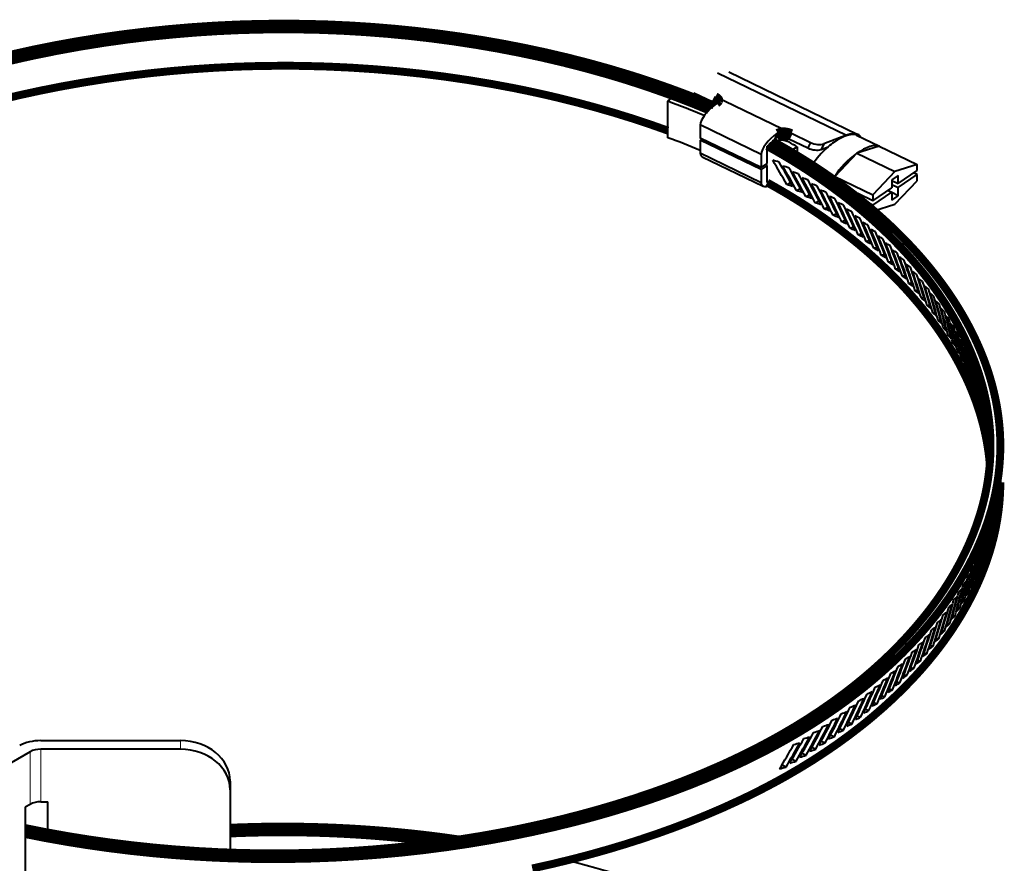
# Model space of a CAD drawing. Units: millimetres. Extents: x 0 to 420, y 0 to 297.
# Drawn here: x 312 to 361, y 191 to 233 of the extents above; entities that cross this region are included whole.
import ezdxf

# ---------------------------------------------------------------- set-up
doc = ezdxf.new("R2010")
doc.units = ezdxf.units.MM
doc.linetypes.add('K5LT_BASIC', pattern=[0])
doc.linetypes.add('K5LT_THIN', pattern=[0])

msp = doc.modelspace()

# ---------------------------------------------------------------- linework, layer by layer
at = {"color": 5, "linetype": 'K5LT_BASIC', "lineweight": 40, "true_color": 0x0000ff}
for p, q in [((347.0319, 230.568), (353.5432, 227.4135)), ((347.6034, 230.6148), (354.1147, 227.4604)), ((344.535, 229.1265), (344.7987, 229.3683)), ((345.8443, 229.5567), (346.8018, 229.0928)), ((346.8018, 229.0928), (346.9416, 229.3727)), ((346.9416, 229.3727), (350.7718, 227.5172)), ((344.535, 227.2894), (344.535, 229.1265)), ((347.006, 229.0183), (346.9753, 228.9976)), ((346.1718, 227.9344), (346.1718, 227.271)), ((349.236, 226.45), (346.1718, 227.9344)), ((350.0702, 227.5339), (349.9062, 227.2054)), ((350.0702, 227.5339), (350.0395, 227.5131)), ((350.7718, 227.5172), (350.6321, 227.2372)), ((350.7718, 227.5172), (351.7293, 227.0533)), ((353.5432, 227.4135), (352.4018, 226.9781)), ((354.0505, 227.4162), (355.1995, 226.8595)), ((349.236, 225.7866), (346.1718, 227.271)), ((346.2588, 227.2289), (346.1718, 227.169)), ((346.1718, 227.169), (346.1718, 226.5056)), ((349.236, 225.6845), (346.1718, 227.169)), ((349.6801, 226.9597), (349.5435, 226.8657)), ((349.5435, 225.9981), (349.5435, 226.8657)), ((350.6321, 227.2372), (351.5896, 226.7733)), ((351.7293, 227.0533), (351.5896, 226.7733)), ((352.4018, 226.9781), (352.2621, 226.6982)), ((355.1825, 226.8671), (354.0691, 226.5093)), ((355.1995, 226.8595), (355.1825, 226.8671)), ((355.1825, 226.8671), (357.0976, 225.9393)), ((349.236, 225.0211), (346.1718, 226.5056)), ((349.236, 226.45), (349.236, 225.7866)), ((350.7104, 226.6272), (351.0624, 226.8281)), ((350.7104, 226.6025), (350.7104, 226.6272)), ((351.0624, 226.8281), (351.0624, 226.3922)), ((352.2621, 226.6982), (352.6151, 226.8328)), ((354.0691, 226.5093), (352.9558, 225.335)), ((354.0691, 226.5093), (355.9843, 225.5815)), ((355.2163, 226.8507), (355.1995, 226.8595)), ((346.2688, 226.3292), (349.333, 224.8448)), ((349.236, 225.7866), (349.5435, 225.9981)), ((349.5435, 225.8961), (349.236, 225.6845)), ((349.5435, 225.8961), (349.4611, 225.9413)), ((349.5435, 225.0285), (349.5435, 225.8961)), ((357.0976, 225.9393), (355.9843, 225.5815)), ((357.0976, 225.6331), (357.0976, 225.9393)), ((349.236, 225.6845), (349.236, 225.0211)), ((355.9843, 225.5815), (354.8709, 224.4072)), ((356.145, 225.3859), (355.8236, 225.1648)), ((356.145, 224.9776), (357.0976, 225.6331)), ((356.145, 224.7735), (357.0976, 225.429)), ((356.145, 224.9776), (356.145, 225.3859)), ((357.0976, 225.429), (356.9235, 225.5133)), ((357.0976, 225.1228), (357.0976, 225.429)), ((350.532, 224.9261), (350.7254, 225.0378)), ((352.9558, 225.335), (352.9558, 225.147)), ((352.9558, 225.335), (354.8709, 224.4072)), ((355.8236, 225.1648), (355.8236, 224.7565)), ((355.8236, 225.1333), (356.145, 224.9776)), ((355.8236, 224.9292), (356.145, 224.7735)), ((355.9843, 223.9485), (357.0976, 225.1228)), ((351.0202, 224.6283), (351.2113, 224.7343)), ((351.4977, 224.3248), (351.6863, 224.4253)), ((354.8709, 224.101), (354.1049, 224.4722)), ((354.1049, 224.4722), (354.1049, 224.2827)), ((354.1147, 224.2748), (354.279, 224.3878)), ((354.8709, 224.101), (355.8236, 224.7565)), ((354.8709, 223.8969), (355.8236, 224.5524)), ((354.8709, 224.4072), (354.8709, 224.101)), ((355.6495, 224.6367), (355.8236, 224.5524)), ((355.8236, 224.5524), (355.8236, 224.1441)), ((356.145, 224.3653), (355.8236, 224.521)), ((356.145, 224.3653), (356.145, 224.7735)), ((351.9644, 224.0158), (352.1502, 224.111)), ((354.8709, 223.8969), (354.152, 224.2452)), ((354.8709, 223.8969), (354.8709, 223.6511)), ((354.9221, 223.6072), (355.9843, 223.9485)), ((355.8236, 224.1441), (356.145, 224.3653)), ((352.4201, 223.7016), (352.603, 223.7916)), ((352.8648, 223.3822), (353.0447, 223.4673)), ((353.2984, 223.058), (353.4751, 223.1381)), ((353.7209, 222.7289), (353.8941, 222.8044)), ((354.1321, 222.3953), (354.3018, 222.4662)), ((354.532, 222.0572), (354.698, 222.1237)), ((354.9205, 221.7148), (355.0827, 221.7771)), ((355.2975, 221.3683), (355.4558, 221.4264)), ((355.663, 221.0177), (355.8172, 221.0719)), ((356.017, 220.6633), (356.1669, 220.7137)), ((356.3592, 220.3051), (356.5048, 220.3518)), ((356.6897, 219.9433), (356.8308, 219.9865)), ((357.0083, 219.578), (357.1448, 219.6178)), ((357.315, 219.2094), (357.4468, 219.2459)), ((357.6096, 218.8375), (357.7366, 218.8709)), ((357.8921, 218.4625), (358.0142, 218.4929)), ((358.1624, 218.0845), (358.2794, 218.112)), ((358.4204, 217.7036), (358.5322, 217.7284)), ((358.6659, 217.3199), (358.7724, 217.3422)), ((358.8989, 216.9336), (358.9999, 216.9535)), ((359.1191, 216.5448), (359.2147, 216.5624)), ((359.3266, 216.1536), (359.4165, 216.169)), ((359.5211, 215.7602), (359.6053, 215.7735)), ((359.7025, 215.3646), (359.7808, 215.376)), ((359.8707, 214.9669), (359.943, 214.9767)), ((360.0255, 214.5674), (360.0918, 214.5755)), ((360.1667, 214.1662), (360.2269, 214.1728)), ((360.2943, 213.7633), (360.3482, 213.7686)), ((360.408, 213.359), (360.4556, 213.3631)), ((360.5077, 212.9534), (360.5488, 212.9565)), ((360.5932, 212.5466), (360.6278, 212.5488)), ((360.6644, 212.1388), (360.6923, 212.1403)), ((360.7211, 211.7302), (360.7422, 211.7311)), ((360.7942, 211.7281), (360.7984, 211.4291)), ((360.7992, 211.485), (360.7996, 211.4741)), ((360.7994, 211.4654), (360.7992, 211.485)), ((361.298, 211.7489), (361.298, 211.2406)), ((360.763, 211.321), (360.7774, 211.3214)), ((361.2977, 211.0134), (361.298, 210.7842)), ((361.2973, 210.3372), (361.298, 210.6524)), ((361.298, 210.7842), (361.298, 210.6524)), ((361.2879, 210.0883), (361.2944, 210.0883)), ((361.298, 210.4216), (361.2973, 210.3372)), ((361.2978, 210.4707), (361.298, 210.4216)), ((361.298, 210.4216), (361.298, 209.9118)), ((361.2628, 209.6728), (361.2761, 209.6726)), ((361.2226, 209.2578), (361.2427, 209.2572)), ((361.1674, 208.8434), (361.1943, 208.8423)), ((361.0127, 208.0173), (361.053, 208.0147)), ((361.0974, 208.4298), (361.131, 208.4281)), ((360.9135, 207.6059), (360.9603, 207.6023)), ((360.7999, 207.1958), (360.8531, 207.1912)), ((360.672, 206.7872), (360.7316, 206.7813)), ((360.53, 206.3803), (360.5959, 206.373)), ((360.2041, 205.5721), (360.2822, 205.5616)), ((360.3739, 205.9752), (360.446, 205.9664)), ((360.0204, 205.1711), (360.1046, 205.1588)), ((359.8231, 204.7724), (359.9133, 204.7581)), ((359.6124, 204.376), (359.7084, 204.3596)), ((359.151, 203.5912), (359.2583, 203.5701)), ((359.3883, 203.9823), (359.49, 203.9636)), ((358.9005, 203.203), (359.0133, 203.1794)), ((358.6371, 202.8177), (358.7552, 202.7914)), ((358.0716, 202.0567), (358.2003, 202.0246)), ((358.3607, 202.4356), (358.4842, 202.4065)), ((357.7699, 201.6812), (357.9035, 201.646)), ((357.4556, 201.3092), (357.5942, 201.2708)), ((356.7897, 200.5765), (356.9378, 200.5312)), ((357.1288, 200.9409), (357.2722, 200.8992)), ((356.4383, 200.216), (356.591, 200.167)), ((356.0747, 199.8596), (356.2319, 199.8068)), ((355.3116, 199.1598), (355.4772, 199.099)), ((355.6991, 199.5075), (355.8605, 199.4508)), ((354.9122, 198.8166), (355.0818, 198.7516)), ((354.0784, 198.1447), (354.2555, 198.0707)), ((354.5011, 198.4782), (354.6746, 198.4088)), ((353.6441, 197.8162), (353.8248, 197.7376)), ((352.7415, 197.1751), (352.9288, 197.0866)), ((353.1984, 197.493), (353.3825, 197.4095)), ((312.9174, 196.889), (319.9633, 196.889)), ((352.2734, 196.8628), (352.4637, 196.7691)), ((312.3871, 196.3292), (300.4091, 189.4137)), ((319.9633, 196.456), (312.9174, 196.456)), ((351.3042, 196.2555), (351.5, 196.1511)), ((351.7942, 196.5562), (351.9874, 196.4573)), ((350.292, 195.6726), (350.4925, 195.5569)), ((350.8034, 195.961), (351.0017, 195.8509)), ((322.4633, 194.8478), (322.4633, 194.4148)), ((322.4633, 194.4148), (322.4633, 191.2411)), ((312.3871, 193.6756), (312.1327, 193.5287)), ((312.9174, 193.8024), (313.2771, 193.8024)), ((313.2771, 192.2537), (313.2771, 193.8024)), ((312.1327, 193.5287), (312.1327, 188.6298))]:
    msp.add_line(p, q, dxfattribs=at)
at = {"color": 7, "linetype": 'K5LT_THIN', "lineweight": 9}
for p, q in [((319.9633, 196.889), (319.9633, 196.456)), ((312.3871, 193.6756), (312.3871, 196.3292)), ((312.9174, 193.8024), (312.9174, 196.456))]:
    msp.add_line(p, q, dxfattribs=at)
at = {"color": 5, "linetype": 'K5LT_BASIC', "true_color": 0x0000ff, "const_width": 0.4}
for points in [[(346.864, 228.9158), (346.0999, 229.2304), (345.3277, 229.5313), (344.5481, 229.8186), (343.7616, 230.0927), (343.2338, 230.2682), (342.7032, 230.4379), (341.6344, 230.7605), (340.5562, 231.0607), (339.4694, 231.3391), (338.3749, 231.5959), (337.2734, 231.8314), (336.199, 232.0396), (335.1193, 232.2281), (334.0351, 232.3969), (332.9467, 232.5462), (331.8547, 232.676), (330.7595, 232.7863), (329.6617, 232.8771), (328.5616, 232.9482), (327.4141, 233.0014), (326.2667, 233.033), (325.1193, 233.043), (323.9711, 233.0312), (322.8219, 232.9977), (321.6647, 232.9422), (320.5091, 232.8652), (319.3556, 232.7666), (318.2048, 232.6467), (317.0572, 232.5054), (315.9134, 232.3428), (314.774, 232.1588), (313.6396, 231.9533), (312.5108, 231.7261), (311.3884, 231.4772)], [(346.595, 228.6753), (345.8366, 228.9881), (345.0701, 229.287), (344.2962, 229.5725), (343.5154, 229.8448), (342.998, 230.0168), (342.478, 230.1833), (341.9418, 230.3484), (341.4031, 230.5077), (340.3324, 230.8056), (339.2532, 231.0817), (338.1662, 231.3361), (337.0723, 231.5693), (335.9703, 231.7817), (334.8627, 231.9731), (333.7502, 232.1436), (332.6334, 232.2932), (331.5129, 232.4221), (330.3892, 232.5302), (329.2629, 232.6174), (328.1345, 232.6837), (327.0045, 232.729), (325.8734, 232.7531), (324.8625, 232.7564), (323.8506, 232.7427), (322.8385, 232.7118), (321.8277, 232.6641), (320.8191, 232.5998), (319.6269, 232.5021), (318.4375, 232.3813), (317.2515, 232.2374), (316.0696, 232.0704), (314.8924, 231.8804), (313.7207, 231.667), (312.5551, 231.4303), (311.9749, 231.3031), (311.3965, 231.17)], [(344.535, 227.649), (343.6361, 227.9666), (342.7285, 228.2668), (341.813, 228.55), (340.8902, 228.8164), (339.9608, 229.0662), (339.0252, 229.2998), (338.4634, 229.4317), (337.8996, 229.5579), (337.3296, 229.6793), (336.7579, 229.795), (335.6141, 230.0085), (334.4645, 230.1995), (333.2961, 230.3699), (332.1231, 230.5174), (330.9462, 230.6421), (329.766, 230.744), (328.5833, 230.8228), (327.3986, 230.8785), (326.2128, 230.911), (325.6196, 230.9184), (325.0263, 230.9199), (323.9165, 230.907), (322.807, 230.8735), (321.6986, 230.8197), (320.5915, 230.7458), (319.4864, 230.6519), (318.3838, 230.5382), (317.2841, 230.4046), (316.1878, 230.2511), (315.0955, 230.0777), (314.0077, 229.8844), (312.9251, 229.671), (311.8482, 229.4374), (310.74, 229.1739)], [(346.9416, 229.3727), (346.9739, 229.3561), (346.9895, 229.3473), (347.0046, 229.3382), (347.0241, 229.3255), (347.0425, 229.3123), (347.0597, 229.2984), (347.0755, 229.284), (347.0897, 229.269), (347.0961, 229.2612), (347.1021, 229.2533), (347.1116, 229.2383), (347.1157, 229.2307), (347.1192, 229.2229), (347.1234, 229.2111), (347.1263, 229.1991), (347.1278, 229.187), (347.128, 229.1749), (347.1267, 229.1628), (347.124, 229.1507), (347.12, 229.1388), (347.1148, 229.127)], [(346.9542, 228.9829), (346.9411, 228.9981), (346.9262, 229.0127), (346.9099, 229.0267), (346.8922, 229.04), (346.8736, 229.0528), (346.854, 229.0649), (346.8387, 229.0737), (346.8232, 229.082), (346.8018, 229.0928)], [(347.1148, 229.127), (347.1078, 229.1145), (347.0996, 229.1022), (347.0902, 229.0903), (347.0825, 229.0815), (347.0742, 229.0728), (347.0562, 229.0561), (347.0366, 229.0401), (347.0216, 229.0291), (347.006, 229.0183)], [(350.6321, 227.2372), (350.5986, 227.2525), (350.5641, 227.2666), (350.5287, 227.2795), (350.4925, 227.291), (350.4556, 227.3012), (350.4182, 227.31), (350.3788, 227.3175), (350.3581, 227.3206), (350.3374, 227.3233), (350.3182, 227.3253), (350.2991, 227.3268), (350.269, 227.3281), (350.239, 227.3282), (350.2091, 227.3268), (350.1793, 227.324), (350.1498, 227.3197), (350.1205, 227.3138), (350.0917, 227.3064), (350.0634, 227.2974)], [(350.0702, 227.5339), (350.0906, 227.5466), (350.1119, 227.5581), (350.134, 227.5685), (350.1567, 227.5778), (350.1775, 227.585), (350.1986, 227.5914), (350.2202, 227.5969), (350.2365, 227.6004), (350.2531, 227.6035), (350.2708, 227.6063), (350.2886, 227.6085), (350.307, 227.6103), (350.3255, 227.6116), (350.3624, 227.6127), (350.3994, 227.612), (350.4366, 227.6095), (350.4737, 227.6054), (350.5119, 227.5996), (350.55, 227.5923), (350.5892, 227.5831), (350.6282, 227.5723), (350.6667, 227.56), (350.7041, 227.5465), (350.7386, 227.5323), (350.7718, 227.5172)], [(360.8031, 211.7489), (360.8001, 212.0068), (360.7911, 212.2645), (360.7762, 212.5222), (360.7554, 212.7796), (360.7288, 213.0367), (360.6965, 213.2934), (360.6583, 213.5495), (360.6336, 213.6982), (360.6069, 213.8467), (360.5782, 213.9958), (360.5476, 214.1446), (360.481, 214.4404), (360.4071, 214.7349), (360.326, 215.0281), (360.256, 215.2616), (360.1815, 215.4942), (360.1026, 215.7257), (360.0194, 215.9562), (359.9617, 216.1089), (359.9021, 216.261), (359.8404, 216.4135), (359.7768, 216.5654), (359.6446, 216.8667), (359.5052, 217.1658), (359.3589, 217.4626), (359.2059, 217.7569), (359.0462, 218.0488), (358.8927, 218.3167), (358.7337, 218.5824), (358.5695, 218.8457), (358.4001, 219.1067), (358.2258, 219.3653), (358.0465, 219.6215), (357.9367, 219.774), (357.8251, 219.9256), (357.5971, 220.2261), (357.3625, 220.523), (357.1217, 220.8162), (356.9209, 221.0523), (356.7162, 221.286), (356.5075, 221.5172), (356.2951, 221.7458), (356.1514, 221.8969), (356.0062, 222.0468), (355.8593, 222.1955), (355.7108, 222.3432), (355.5609, 222.4897), (355.4094, 222.6351), (355.1019, 222.9223), (354.7887, 223.205), (354.4698, 223.4831), (354.1456, 223.7565), (353.8161, 224.0253), (353.4816, 224.2894), (353.2041, 224.502), (352.9235, 224.7115), (352.6398, 224.9179), (352.353, 225.121), (352.1602, 225.2548), (351.9661, 225.3871), (351.5741, 225.6475), (351.1771, 225.9024), (350.7754, 226.1516), (350.3692, 226.3952), (349.9585, 226.6332), (349.5435, 226.8657)], [(361.298, 211.7489), (361.2951, 212.0086), (361.2861, 212.2682), (361.2712, 212.5277), (361.2505, 212.787), (361.2238, 213.0459), (361.1915, 213.3044), (361.1533, 213.5624), (361.1285, 213.7126), (361.1018, 213.8626), (361.0426, 214.1617), (360.976, 214.4597), (360.9021, 214.7564), (360.821, 215.0517), (360.751, 215.2867), (360.6766, 215.5208), (360.5978, 215.7539), (360.5146, 215.9859), (360.4568, 216.1399), (360.3971, 216.2935), (360.2722, 216.599), (360.14, 216.9024), (360.0007, 217.2035), (359.8545, 217.5023), (359.7015, 217.7986), (359.5419, 218.0925), (359.404, 218.3354), (359.2617, 218.5766), (359.1151, 218.8158), (358.9642, 219.0532), (358.8617, 219.21), (358.7573, 219.366), (358.6506, 219.5218), (358.5423, 219.6767), (358.3208, 219.9832), (358.0927, 220.2861), (357.8581, 220.5854), (357.6171, 220.881), (357.3815, 221.1595), (357.1405, 221.4347), (356.8941, 221.7065), (356.6426, 221.9748), (356.3861, 222.2396), (356.1246, 222.501), (355.8585, 222.7588), (355.7011, 222.9076), (355.5422, 223.0552), (355.2198, 223.3468), (354.8915, 223.6335), (354.5575, 223.9153), (354.218, 224.1923), (353.8732, 224.4644), (353.5553, 224.7076), (353.2332, 224.9466), (352.9071, 225.1816), (352.5771, 225.4126), (352.2433, 225.6395), (351.9059, 225.8623), (351.7017, 225.994), (351.4962, 226.1243), (351.0816, 226.3805), (350.6622, 226.6308), (350.2382, 226.8753), (349.8097, 227.1139)], [(360.7653, 210.8298), (360.7525, 210.9741), (360.7379, 211.1183), (360.7214, 211.2625), (360.7032, 211.4066), (360.6613, 211.694), (360.6122, 211.9808), (360.5562, 212.2666), (360.4932, 212.5514), (360.4234, 212.8351), (360.347, 213.1176), (360.2639, 213.3989), (360.1743, 213.6787), (360.0784, 213.9571), (359.9946, 214.1855), (359.9065, 214.4129), (359.8144, 214.6391), (359.7182, 214.8641), (359.6519, 215.0134), (359.5838, 215.1622), (359.4425, 215.4579), (359.2944, 215.7513), (359.1398, 216.0423), (358.9788, 216.3308), (358.8115, 216.6167), (358.6442, 216.8901), (358.4713, 217.1611), (358.293, 217.4296), (358.1094, 217.6955), (357.9207, 217.9588), (357.7269, 218.2195), (357.5281, 218.4775), (357.4109, 218.6255), (357.2922, 218.7727), (357.1699, 218.9213), (357.046, 219.0689), (356.7956, 219.3591), (356.5392, 219.6454), (356.2771, 219.9278), (356.0093, 220.2064), (355.7861, 220.4315), (355.5595, 220.6539), (355.3293, 220.8737), (355.0957, 221.0909), (354.9389, 221.2336), (354.7805, 221.3751), (354.6195, 221.5166), (354.4571, 221.6569), (354.1294, 221.9328), (353.7964, 222.204), (353.4583, 222.4703), (353.1152, 222.7319), (352.7673, 222.9887), (352.4595, 223.2091), (352.1482, 223.4259), (351.8336, 223.639), (351.5156, 223.8485), (351.1944, 224.0543), (350.9922, 224.181), (350.7888, 224.3063), (350.584, 224.4303), (350.378, 224.5529), (349.963, 224.7936), (349.5435, 225.0285)], [(312.1327, 192.4804), (313.2016, 192.2679), (314.2757, 192.0751), (315.3545, 191.9017), (316.4374, 191.7477), (317.5238, 191.6128), (318.6134, 191.497), (319.7055, 191.4003), (320.7998, 191.3226), (321.8957, 191.2639), (322.9927, 191.2244), (324.0905, 191.2041), (325.194, 191.2032), (326.2983, 191.222), (327.4027, 191.2605), (328.5064, 191.3185), (329.6079, 191.396), (330.7063, 191.4927), (331.8012, 191.6088), (332.9117, 191.7466), (334.0183, 191.9046), (335.1206, 192.0828), (335.6745, 192.1804), (336.2271, 192.2831), (336.7691, 192.3892), (337.3096, 192.5004), (338.2404, 192.7048), (339.1663, 192.9245), (340.0866, 193.16), (341.001, 193.4113), (341.9089, 193.6788), (342.8097, 193.9627), (343.7027, 194.2633), (344.5578, 194.5701), (345.4044, 194.8932), (346.2417, 195.233), (347.0688, 195.5899), (347.4864, 195.7785), (347.9009, 195.9717), (348.2966, 196.1619), (348.6892, 196.3565), (349.2182, 196.6282), (349.741, 196.9082), (350.2574, 197.1967), (350.9185, 197.5847), (351.5673, 197.9875), (352.2032, 198.405), (352.8254, 198.8374), (353.4329, 199.2846), (353.7309, 199.5137), (354.025, 199.7465), (354.4582, 200.1026), (354.8818, 200.4668), (355.2952, 200.8393), (355.6981, 201.2199), (356.1567, 201.6767), (356.5994, 202.1447), (357.0256, 202.6236), (357.4342, 203.1135), (357.6317, 203.3625), (357.8245, 203.6141), (358.1436, 204.0515), (358.448, 204.4964), (358.7368, 204.9485), (359.0096, 205.4077), (359.2657, 205.8736), (359.5043, 206.346), (359.725, 206.8246), (359.9232, 207.2995), (360.1028, 207.7797), (360.2632, 208.2646), (360.4039, 208.7539), (360.5242, 209.2469), (360.5767, 209.4956), (360.6239, 209.7449), (360.6654, 209.9933), (360.7016, 210.2423), (360.7457, 210.6179), (360.7775, 210.9944), (360.7966, 211.3715), (360.8031, 211.7489)], [(312.1327, 192.1768), (313.1916, 191.9692), (314.2555, 191.7807), (315.3238, 191.611), (316.3961, 191.4599), (317.4719, 191.3274), (318.5507, 191.2133), (319.632, 191.1177), (320.6045, 191.0475), (321.579, 190.9921), (322.555, 190.9516), (323.5316, 190.9261), (324.5081, 190.9156), (325.484, 190.9204), (326.6174, 190.9449), (327.7498, 190.9898), (328.8809, 191.055), (330.01, 191.1403), (331.1367, 191.2457), (332.2605, 191.3712), (333.3808, 191.517), (334.4971, 191.683), (335.5699, 191.8625), (336.6378, 192.0611), (337.7005, 192.279), (338.7572, 192.5165), (339.8073, 192.7738), (340.3296, 192.9099), (340.8501, 193.0511), (341.6269, 193.2726), (342.3989, 193.5057), (343.1657, 193.7506), (343.9268, 194.0076), (344.7894, 194.3164), (345.6434, 194.6415), (346.4882, 194.9833), (347.3228, 195.3421), (348.1465, 195.7185), (348.554, 195.9134), (348.9584, 196.1129), (349.4925, 196.386), (350.0205, 196.6675), (350.5421, 196.9574), (351.1966, 197.3393), (351.8395, 197.7354), (352.4702, 198.1459), (353.0878, 198.5706), (353.6913, 199.0095), (354.2799, 199.4624), (354.5683, 199.6941), (354.8527, 199.9294), (355.3704, 200.3761), (355.8731, 200.835), (356.3601, 201.3061), (356.8306, 201.7893), (357.0618, 202.0381), (357.2884, 202.2899), (357.5056, 202.5392), (357.7181, 202.7913), (358.0751, 203.235), (358.4173, 203.687), (358.7438, 204.1472), (359.0541, 204.6152), (359.3474, 205.0909), (359.623, 205.574), (359.8802, 206.0643), (360.1142, 206.552), (360.329, 207.046), (360.5241, 207.5458), (360.6148, 207.7997), (360.7001, 208.055), (360.7789, 208.3074), (360.8524, 208.5609), (360.9638, 208.9891), (361.0597, 209.42), (361.1399, 209.8532), (361.204, 210.2882), (361.2517, 210.7248), (361.2828, 211.1623), (361.2942, 211.4556), (361.298, 211.7489)], [(337.7005, 190.4419), (338.7572, 190.6794), (339.8073, 190.9367), (340.3296, 191.0728), (340.8501, 191.214), (341.6269, 191.4355), (342.3989, 191.6686), (343.1657, 191.9135), (343.9268, 192.1705), (344.7894, 192.4793), (345.6434, 192.8044), (346.4882, 193.1461), (347.3228, 193.505), (348.1465, 193.8814), (348.554, 194.0763), (348.9584, 194.2758), (349.4925, 194.5489), (350.0205, 194.8304), (350.5421, 195.1203), (351.1966, 195.5022), (351.8395, 195.8983), (352.4702, 196.3088), (353.0878, 196.7335), (353.6913, 197.1724), (354.2799, 197.6253), (354.5683, 197.857), (354.8527, 198.0922), (355.3704, 198.5389), (355.8731, 198.9979), (356.3601, 199.469), (356.8306, 199.9522), (357.0618, 200.201), (357.2884, 200.4528), (357.5056, 200.7021), (357.7181, 200.9542), (358.0751, 201.3979), (358.4173, 201.8499), (358.7438, 202.31), (359.0541, 202.7781), (359.3474, 203.2538), (359.623, 203.7369), (359.8802, 204.2272), (360.1142, 204.7149), (360.329, 205.2089), (360.5241, 205.7086), (360.6148, 205.9626), (360.7001, 206.2179), (360.7789, 206.4703), (360.8524, 206.7237), (360.9638, 207.152), (361.0597, 207.5829), (361.1399, 208.0161), (361.204, 208.4511), (361.2517, 208.8876), (361.2828, 209.3252), (361.2942, 209.6185), (361.298, 209.9118)], [(334.0104, 191.9031), (333.4944, 191.9766), (332.9776, 192.0457), (332.4599, 192.1104), (331.9415, 192.1707), (331.4224, 192.2266), (330.9027, 192.2782), (330.3823, 192.3253), (329.8613, 192.368), (329.3399, 192.4064), (328.8179, 192.4403), (328.2955, 192.4697), (327.7653, 192.4951), (327.235, 192.5159), (326.7049, 192.5321), (326.175, 192.5436), (325.91, 192.5477), (325.6451, 192.5506), (325.3802, 192.5523), (325.1154, 192.5529), (324.8505, 192.5523), (324.5856, 192.5506), (324.3205, 192.5477), (324.0553, 192.5436), (323.5248, 192.532), (322.9941, 192.5158), (322.4632, 192.4949)], [(332.9687, 191.7539), (332.484, 191.8154), (331.9987, 191.873), (331.5127, 191.9267), (331.0262, 191.9765), (330.539, 192.0224), (330.0514, 192.0644), (329.5633, 192.1024), (329.0748, 192.1366), (328.5859, 192.1668), (328.0966, 192.193), (327.6071, 192.2153), (327.1173, 192.2337), (326.6273, 192.248), (326.1371, 192.2584), (325.6468, 192.2648), (325.192, 192.2671), (324.7371, 192.2659), (324.2821, 192.2612), (323.8273, 192.2531), (323.3724, 192.2416), (322.9178, 192.2266), (322.4633, 192.2082)]]:
    msp.add_lwpolyline(points, dxfattribs=at)
at = {"color": 5, "linetype": 'K5LT_BASIC', "lineweight": 40, "true_color": 0x0000ff}
for centre, radius, start, end in [((331.8475, 193.7115), 37.936, 67.13663, 70.03808), ((331.8008, 194.0653), 37.3021, 67.01135, 70.03895), ((348.4004, 227.4683), 2.7564, 138.03915, 141.72873), ((354.0051, 227.2273), 0.2575, 21.60143, 64.81998), ((331.7668, 192.1399), 37.3966, 67.34418, 70.03626), ((350.8604, 226.0988), 1.461, 130.76669, 143.89017), ((334.4141, 198.7111), 32.3245, 59.72537, 61.53143), ((350.2232, 226.8443), 0.4805, 109.41747, 131.26718), ((334.5371, 198.5203), 32.7783, 59.7248, 61.49196), ((355.157, 223.8247), 3.9382, 124.61157, 130.19832), ((341.3356, 195.6425), 31.669, 73.84954, 74.44755), ((277.7668, 183.8774), 83.5451, 29.428457, 30.398348), ((277.2992, 184.0672), 84.0833, 28.999173, 29.962892), ((341.6073, 196.4277), 30.6998, 72.88666, 73.49368), ((277.7249, 184.4352), 83.5924, 28.739104, 29.708403), ((277.2848, 184.6476), 84.0956, 28.309816, 29.273317), ((341.8978, 197.2179), 29.7207, 71.90885, 72.52568), ((277.7084, 185.0079), 83.6103, 28.049855, 29.018844), ((277.2964, 185.2423), 84.0783, 27.620438, 28.583998), ((341.8034, 196.1982), 30.0247, 72.48243, 73.09917), ((342.2068, 198.0104), 28.7336, 70.91473, 71.54223), ((277.7186, 185.5952), 83.5977, 27.360582, 28.329555), ((277.3354, 185.8511), 84.0302, 26.930901, 27.894822), ((342.5341, 198.803), 27.7406, 69.90285, 70.54191), ((277.7568, 186.197), 83.5536, 26.671134, 27.640406), ((354.6275, 224.396), 1.9174, 150.67602, 155.30562), ((342.1019, 196.9761), 29.0548, 71.49753, 72.12445), ((277.4034, 186.4738), 83.95, 26.241044, 27.205644), ((342.8792, 199.593), 26.7441, 68.87165, 69.52325), ((277.8246, 186.8129), 83.4767, 25.981334, 26.951237), ((277.5015, 187.1101), 83.8368, 25.550684, 26.516297), ((342.4185, 197.7555), 28.0777, 70.4958, 71.13377), ((342.753, 198.534), 27.0956, 69.47576, 70.12569), ((343.2417, 200.3778), 25.7462, 67.81948, 68.48463), ((277.9229, 187.4426), 83.3662, 25.29098, 26.261866), ((277.6309, 187.7594), 83.6899, 24.859612, 25.826595), ((343.6208, 201.155), 24.7494, 66.74454, 67.42436), ((278.0528, 188.0856), 83.2215, 24.59986, 25.572095), ((277.7923, 188.4213), 83.5086, 24.167607, 25.136327), ((343.1049, 199.3091), 26.1107, 68.43578, 69.09868), ((344.0159, 201.9217), 23.7559, 65.64498, 66.34062), ((278.2151, 188.7413), 83.042, 23.907735, 24.881696), ((277.9865, 189.0951), 83.2926, 23.474426, 24.445262), ((343.4735, 200.0781), 25.1252, 67.37418, 68.0511), ((343.8583, 200.8386), 24.1416, 66.28914, 66.98121), ((344.426, 202.6756), 22.7681, 64.51876, 65.23149), ((278.4106, 189.409), 82.8274, 23.214351, 24.19043), ((278.214, 189.78), 83.0417, 22.779811, 23.753158), ((344.8502, 203.4138), 21.7885, 63.36375, 64.0949), ((278.6395, 190.0879), 82.5775, 22.519436, 23.498042), ((278.4753, 190.4753), 82.7557, 22.083485, 23.059748), ((344.2584, 201.588), 23.162, 65.17872, 65.88715), ((344.6729, 202.3236), 22.1889, 64.04086, 64.76692), ((345.2874, 204.134), 20.8194, 62.17767, 62.92868), ((278.9023, 190.7772), 82.2924, 21.822712, 22.804255), ((278.7704, 191.1801), 82.4348, 21.385162, 22.364756), ((345.1009, 203.043), 21.2246, 62.87335, 63.61842), ((345.7364, 204.8336), 19.8632, 60.95809, 61.73048), ((279.199, 191.4761), 81.9723, 21.123876, 22.108779), ((279.0993, 191.8935), 82.0793, 20.68454, 21.667887), ((346.1958, 205.5103), 18.9221, 59.70242, 60.49781), ((279.5295, 192.1835), 81.6175, 20.422622, 21.411316), ((345.5411, 203.7437), 20.2715, 61.67386, 62.43941), ((279.462, 192.6144), 81.6898, 19.981303, 20.968838), ((346.6644, 206.1617), 17.9984, 58.4079, 59.22802), ((279.8936, 192.8984), 81.2288, 19.718631, 20.711551), ((279.8578, 193.3418), 81.2669, 19.275135, 20.267294), ((345.9925, 204.4232), 19.3318, 60.43989, 61.22748), ((346.4536, 205.0793), 18.4078, 59.16878, 59.98008), ((347.1405, 206.7856), 17.0942, 57.07162, 57.91832), ((280.2908, 193.6198), 80.8067, 19.01157, 20.009162), ((280.2863, 194.0747), 80.8114, 18.565699, 19.562922), ((347.6227, 207.3802), 16.2117, 55.69048, 56.5657), ((280.7204, 194.3466), 80.3522, 18.301103, 19.30381), ((346.923, 205.7096), 17.5018, 57.85771, 58.69449), ((280.7468, 194.8119), 80.3243, 17.852658, 18.855391), ((348.1092, 207.9434), 15.3529, 54.26118, 55.167), ((281.1815, 195.0776), 79.8664, 17.586888, 18.595161), ((347.3993, 206.3122), 16.6157, 56.50369, 57.36782), ((347.8807, 206.885), 15.7517, 55.10353, 55.99701), ((281.2381, 195.5523), 79.8069, 17.135667, 18.144362), ((348.5982, 208.4736), 14.5195, 52.78028, 53.71889), ((281.6733, 195.8117), 79.3505, 16.868573, 17.882863), ((281.7594, 196.2947), 79.2605, 16.414379, 17.429482), ((348.3657, 207.4262), 14.9118, 53.65387, 54.57883), ((349.0881, 208.9692), 13.7134, 51.24412, 52.21783), ((282.1944, 196.5479), 78.806, 16.145809, 17.166567), ((282.3091, 197.0381), 78.6865, 15.688439, 16.710401), ((349.5768, 209.4289), 12.9362, 49.64888, 50.6601), ((282.7436, 197.2848), 78.2344, 15.41824, 16.445916), ((348.8524, 207.9343), 14.0976, 52.15118, 53.10984), ((282.8859, 197.7813), 78.0866, 14.957496, 15.986765), ((350.0624, 209.8517), 12.1893, 47.99059, 49.04183), ((283.3193, 198.0214), 77.6374, 14.685515, 15.720555), ((349.3391, 208.4077), 13.3109, 50.59173, 51.58643), ((349.8238, 208.8454), 12.5533, 48.97164, 50.00483), ((283.4882, 198.523), 77.4625, 14.221197, 15.258216), ((350.5431, 210.2367), 11.4742, 46.26511, 47.35899), ((283.9197, 198.7566), 77.0168, 13.947279, 14.990122), ((284.1141, 199.2624), 76.8163, 13.479192, 14.524399), ((350.3047, 209.2462), 11.8262, 47.28684, 48.36107), ((351.0167, 210.5832), 10.7918, 44.46821, 45.60741), ((284.5432, 199.4893), 76.3746, 13.203183, 14.254265), ((284.7618, 199.9982), 76.1498, 12.731136, 13.784963), ((350.7798, 209.6094), 11.1308, 45.53317, 46.65107), ((351.4814, 210.8909), 10.1434, 42.5956, 43.78283), ((285.1876, 200.2184), 75.7128, 12.452885, 13.512632), ((285.4291, 200.7294), 75.4652, 11.976691, 13.039557), ((351.935, 211.1598), 9.5296, 40.64298, 41.88095), ((285.8508, 200.9428), 75.0337, 11.696048, 12.764875), ((351.247, 209.9344), 10.4683, 43.70635, 44.8706), ((351.7045, 210.2211), 9.8396, 41.80208, 43.01538), ((286.1139, 201.4551), 74.7648, 11.215527, 12.287842), ((352.3755, 211.3898), 8.9512, 38.60607, 39.89747), ((286.5307, 201.6617), 74.3395, 10.932349, 12.010656), ((286.8138, 202.1743), 74.0508, 10.447324, 11.529484), ((352.1501, 210.4694), 9.2454, 39.81604, 41.08109), ((352.801, 211.5816), 8.4088, 36.48083, 37.8282), ((287.2248, 202.3741), 73.6327, 10.161474, 11.249649), ((287.5265, 202.8862), 73.3259, 9.67178, 10.764161), ((352.582, 210.6796), 8.6865, 37.74406, 39.06345), ((353.2095, 211.7358), 7.9026, 34.26345, 35.66915), ((287.9307, 203.0791), 72.9156, 9.383128, 10.481534), ((288.2493, 203.5899), 72.5923, 8.888605, 9.991566), ((353.599, 211.8534), 7.4329, 31.95056, 33.41668), ((288.6457, 203.776), 72.1909, 8.597028, 9.706014), ((352.998, 210.8521), 8.1633, 35.58215, 36.95835), ((288.9797, 204.2848), 71.8528, 8.09753, 9.211408), ((353.9678, 211.9358), 6.9999, 29.53941, 31.06763), ((289.3673, 204.4642), 71.4611, 7.80292, 8.922805), ((353.3963, 210.9879), 7.6761, 33.32666, 34.7619), ((353.775, 211.088), 7.2252, 30.97446, 32.47063), ((289.715, 204.9702), 71.1099, 7.298312, 8.423414), ((354.3138, 211.9844), 6.6034, 27.02804, 28.61951), ((290.0927, 205.1429), 70.7289, 7.000568, 8.131644), ((290.4523, 205.6455), 70.3664, 6.490727, 7.627335), ((354.1322, 211.1538), 6.8105, 28.52307, 30.08164), ((354.6355, 212.0012), 6.2435, 24.4155, 26.07071), ((290.8191, 205.8118), 69.997, 6.189767, 7.332296), ((291.1888, 206.3104), 69.6249, 5.674589, 6.822947), ((354.4662, 211.1869), 6.4321, 25.97093, 27.59275), ((354.9311, 211.9883), 5.9197, 21.70209, 23.42073), ((291.5436, 206.4704), 69.2682, 5.370341, 6.524548), ((291.9217, 206.9645), 68.8881, 4.849736, 6.010055), ((354.7751, 211.1894), 6.0899, 23.31758, 25.00278), ((355.1992, 211.948), 5.632, 18.88962, 20.67039), ((292.2633, 207.1183), 68.5452, 4.54215, 5.708222), ((292.6481, 207.6075), 68.159, 4.016047, 5.188495), ((355.4382, 211.883), 5.3799, 15.98159, 17.8221), ((292.9753, 207.7555), 67.8308, 3.705092, 4.883172), ((355.0575, 211.1633), 5.7835, 20.56389, 22.31174), ((293.3649, 208.2394), 67.4403, 3.173441, 4.358141), ((293.6767, 208.3819), 67.1279, 2.859104, 4.049289), ((355.647, 211.7962), 5.1632, 12.98339, 14.88005), ((355.3118, 211.1113), 5.5127, 17.71234, 19.52107), ((355.5367, 211.0359), 5.2774, 14.76719, 16.63388), ((294.0693, 208.8602), 66.7347, 2.321879, 3.518906), ((355.8242, 211.6907), 4.9817, 9.90246, 11.85037), ((294.3644, 208.9974), 66.4393, 2.004174, 3.206508), ((294.7583, 209.4699), 66.0451, 1.461372, 2.670745), ((355.7308, 210.9402), 5.0771, 11.73465, 13.65514), ((355.9689, 211.5698), 4.835, 6.74829, 8.74125), ((294.9692, 209.6002), 65.8341, 1.327531, 2.354372), ((295.2629, 210.0648), 65.5403, 1.043731, 1.81271), ((355.893, 210.8274), 4.9118, 8.62301, 10.59184), ((356.0801, 211.4371), 4.7231, 3.53242, 5.56297), ((295.4454, 210.1921), 65.3578, 0.96676, 1.49299), ((356.0223, 210.7008), 4.7811, 5.44261, 7.45301), ((295.135, 211.3767), 66.1631, 358.52416, 359.731268), ((295.3248, 211.2427), 65.9732, 358.852438, 359.998213), ((356.5623, 211.149), 4.7357, 356.9794, 359.00032), ((294.2563, 212.4453), 67.0421, 357.131972, 358.323398), ((294.5812, 211.9775), 66.717, 357.663216, 358.860379), ((294.8078, 211.8396), 66.4903, 357.988592, 359.189791), ((356.4877, 211.0068), 4.8106, 353.75813, 355.75314), ((295.4841, 210.7854), 65.8139, 359.393144, 359.998962), ((293.692, 213.0598), 67.607, 356.28248, 357.464116), ((294.0132, 212.5873), 67.2854, 356.8094, 357.996576), ((356.379, 210.8729), 4.92, 350.58994, 352.55072), ((356.5362, 210.2766), 4.7619, 355.72267, 357.73386), ((293.1176, 213.6831), 68.1825, 355.440121, 356.611993), ((293.4335, 213.2062), 67.8659, 355.962734, 357.139931), ((356.2371, 210.7509), 5.0641, 347.48693, 349.40617), ((356.4465, 210.1374), 4.8519, 352.52093, 354.50228), ((292.2495, 214.4718), 69.0534, 354.290747, 355.448185), ((292.5357, 214.3154), 68.766, 354.604858, 355.767038), ((355.857, 210.5567), 5.4572, 341.51543, 343.33441), ((292.8448, 213.8344), 68.456, 355.1232, 356.290471), ((356.0628, 210.6444), 5.2431, 344.45933, 346.3309), ((356.3231, 210.0082), 4.9766, 349.37716, 351.32075), ((291.6501, 215.1183), 69.6555, 353.465288, 354.613025), ((291.9488, 214.9566), 69.3554, 353.776621, 354.929218), ((355.6211, 210.491), 5.7068, 338.66158, 340.42425), ((356.1667, 209.8925), 5.1361, 346.30272, 348.20173), ((290.7699, 216.2647), 70.5417, 352.140789, 353.274696), ((291.0493, 215.7737), 70.2602, 352.646706, 353.784908), ((291.3594, 215.6064), 69.948, 352.955308, 354.098471), ((355.3563, 210.4501), 5.9921, 335.90224, 337.60604), ((355.7587, 209.7153), 5.5607, 340.39785, 342.19201), ((355.9782, 209.7938), 5.3307, 343.30711, 345.1559), ((290.1827, 216.931), 71.1341, 351.332907, 352.457768), ((290.4493, 216.4378), 70.865, 351.834859, 352.963722), ((355.0639, 210.4368), 6.3136, 333.24012, 334.88354), ((355.5094, 209.6602), 5.8264, 337.58053, 339.31685), ((289.5989, 217.605), 71.7242, 350.531494, 351.647527), ((289.8525, 217.11), 71.4677, 351.029576, 352.149328), ((354.7457, 210.4535), 6.6715, 330.67641, 332.25888), ((355.2316, 209.6313), 6.1283, 334.8589, 336.53528), ((288.6636, 218.4794), 72.6723, 349.438145, 350.540228), ((289.0152, 218.2873), 72.3154, 349.73644, 350.8438), ((354.0372, 210.5858), 7.4985, 325.84275, 327.30448), ((289.2579, 217.7904), 72.0694, 350.23071, 351.341547), ((354.4031, 210.5024), 7.0661, 328.21097, 329.73271), ((354.9269, 209.6313), 6.4666, 332.23508, 333.85044), ((288.0729, 219.1761), 73.2729, 348.651715, 349.745248), ((288.4341, 218.9773), 72.9055, 348.947596, 350.046469), ((353.65, 210.7054), 7.9686, 323.56976, 324.97282), ((354.5967, 209.6624), 6.8418, 329.70969, 331.26383), ((287.2877, 220.3786), 74.0739, 347.387844, 348.470392), ((287.4876, 219.8803), 73.8697, 347.871245, 348.956446), ((287.8576, 219.6746), 73.4923, 348.164792, 349.255389), ((353.2434, 210.8627), 8.4764, 321.38929, 322.73543), ((353.8656, 209.8272), 7.7051, 324.95123, 326.38486), ((354.2425, 209.727), 7.2544, 327.28221, 328.77558), ((286.7261, 221.0888), 74.6487, 346.616555, 347.691297), ((286.9096, 220.5913), 74.4607, 347.096543, 348.173652), ((352.8192, 211.0587), 9.022, 319.29808, 320.58937), ((353.4681, 209.9646), 8.1939, 322.71447, 324.08989), ((285.7816, 222.0316), 75.6194, 345.563642, 346.625327), ((286.1743, 221.8046), 75.2152, 345.85072, 346.917911), ((351.9258, 211.5708), 10.2254, 315.36859, 316.55719), ((286.3404, 221.3086), 75.0445, 346.327412, 347.396678), ((352.3793, 211.2946), 9.6051, 317.29248, 318.53121), ((353.0517, 210.1405), 8.7208, 320.56899, 321.88811), ((285.2347, 222.7596), 76.184, 344.805016, 345.85939), ((285.6339, 222.5252), 75.7717, 345.090126, 346.150031), ((351.4606, 211.8878), 10.8824, 313.52237, 314.66335), ((352.6184, 210.3561), 9.2858, 318.51135, 319.77637), ((284.5926, 223.9788), 76.8496, 343.583782, 344.629945), ((284.701, 223.4919), 76.7369, 344.051319, 345.098658), ((285.1063, 223.2502), 76.3169, 344.334553, 345.387447), ((350.9857, 212.2456), 11.5754, 311.7497, 312.84561), ((351.7089, 210.9094), 10.5289, 314.64442, 315.80847), ((352.1701, 210.6122), 9.8886, 316.53782, 317.75111), ((284.103, 224.7076), 77.3591, 342.837499, 343.877338), ((284.1821, 224.2279), 77.2766, 343.30232, 344.342915), ((350.5032, 212.6442), 12.3037, 310.0465, 311.09985), ((351.2367, 211.2479), 11.2061, 312.82708, 313.94444), ((283.2423, 225.6924), 78.2599, 341.816766, 342.84542), ((283.6513, 225.4318), 77.831, 342.095204, 343.129308), ((349.5273, 213.5559), 13.8549, 306.83179, 307.80787), ((283.6979, 224.961), 77.7822, 342.557591, 343.59199), ((350.0158, 213.0819), 13.0649, 308.40868, 309.42206), ((350.7557, 211.6277), 11.9195, 311.0817, 312.15493), ((282.8013, 226.8822), 78.7243, 340.621871, 341.645364), ((282.8039, 226.4249), 78.7216, 341.079679, 342.102866), ((283.2175, 226.1568), 78.2859, 341.356731, 342.385391), ((349.0371, 214.0684), 14.6766, 305.31208, 306.25314), ((350.2676, 212.0487), 12.6682, 309.40424, 310.43584), ((282.4031, 227.6073), 79.1456, 339.890427, 340.909025), ((282.3831, 227.1579), 79.1668, 340.346129, 341.364119), ((348.5469, 214.6183), 15.5286, 303.846, 304.75421), ((349.2846, 213.0043), 14.2582, 306.23602, 307.19232), ((349.7769, 212.5074), 13.4478, 307.79042, 308.78312), ((281.5954, 228.6233), 80.0062, 338.888852, 339.897249), ((282.0229, 228.3317), 79.5497, 339.162203, 340.17617), ((347.5737, 215.8251), 17.3173, 301.06133, 301.90996), ((281.9802, 227.8909), 79.5951, 339.615915, 340.628979), ((348.0585, 215.2043), 16.4094, 302.43015, 303.30759), ((348.7912, 213.5397), 15.1003, 304.73743, 305.65955), ((281.3169, 229.7762), 80.3051, 337.714689, 338.720158), ((281.2287, 229.3546), 80.3999, 338.164761, 339.168743), ((281.6609, 229.0548), 79.9362, 338.437013, 339.446608), ((347.0941, 216.4791), 18.2508, 299.73648, 300.55814), ((348.2986, 214.1127), 15.9725, 303.29115, 304.18125), ((280.9909, 230.4953), 80.6566, 336.995071, 337.996648), ((280.88, 230.0844), 80.7765, 337.443483, 338.443288), ((346.6213, 217.1644), 19.208, 298.45273, 299.24917), ((347.323, 215.3656), 17.8015, 300.54244, 301.37446), ((347.8087, 214.7218), 16.8735, 301.89387, 302.75397), ((280.3898, 231.9262), 81.3096, 335.563393, 336.557838), ((280.2351, 231.5377), 81.4786, 336.008766, 337.000892), ((280.6822, 231.2121), 80.9912, 336.278012, 337.275925), ((345.7017, 218.6215), 21.186, 295.9978, 296.74866), ((280.5489, 230.8122), 81.1359, 336.724863, 337.720722), ((346.1567, 217.8792), 20.1871, 297.20735, 297.98022), ((346.8432, 216.0424), 18.7548, 299.23387, 300.03964), ((280.1164, 232.6361), 81.609, 334.851074, 335.842282), ((279.9369, 232.2612), 81.8062, 335.295083, 336.283667), ((345.2575, 219.3895), 22.2031, 294.8217, 295.55197), ((345.9077, 217.4876), 20.7297, 296.73424, 297.49254), ((346.371, 216.7504), 19.7315, 297.96535, 298.74658), ((279.6347, 234.0369), 82.1406, 333.432697, 334.418204), ((279.4044, 233.6921), 82.3965, 333.87433, 334.856585), ((279.865, 233.3397), 81.8858, 334.140888, 335.129123), ((344.4081, 220.9895), 24.2789, 292.56089, 293.25409), ((279.6598, 232.9796), 82.1124, 334.583655, 335.568948), ((344.8258, 220.18), 23.2352, 293.6768, 294.38787), ((345.4547, 218.252), 21.7474, 295.53805, 296.27494), ((279.4246, 234.7273), 82.3744, 332.726384, 333.709393), ((279.1697, 234.3983), 82.6593, 333.16698, 334.146435), ((344.0054, 221.8156), 25.332, 291.47192, 292.14849), ((344.5851, 219.8527), 23.8322, 293.24124, 293.93946), ((345.0132, 219.0417), 22.7829, 294.37446, 295.09133), ((279.0599, 236.088), 82.7831, 331.319045, 332.297646), ((278.758, 235.7919), 83.125, 331.757832, 332.732297), ((279.2334, 235.411), 82.5881, 332.021856, 333.002567), ((343.2484, 223.5077), 27.4575, 289.36729, 290.01399), ((278.9547, 235.0983), 82.9017, 332.461511, 333.438373), ((343.6186, 222.6559), 26.3923, 290.40799, 291.06908), ((344.1717, 220.6822), 24.8925, 292.13623, 292.81711), ((278.4141, 237.1607), 83.5191, 330.355668, 331.325814), ((278.9026, 236.7584), 82.9607, 330.617906, 331.594551), ((342.5604, 225.2362), 29.594, 287.3491, 287.96994), ((278.5783, 236.4793), 83.3303, 331.055895, 332.02813), ((342.8955, 224.3686), 28.5255, 288.34819, 288.98148), ((343.3926, 222.3864), 27.0374, 290.00303, 290.65275), ((343.7739, 221.5276), 25.9617, 291.05745, 291.72218), ((278.2635, 238.293), 83.6935, 329.224175, 330.192358), ((278.2384, 237.8509), 83.7224, 329.657352, 330.62519), ((278.76, 237.4225), 83.1222, 329.918416, 330.893244), ((342.2435, 226.1082), 30.6611, 286.3686, 286.97785), ((343.0284, 223.2562), 28.1174, 288.97122, 289.60698), ((342.354, 225.0184), 30.2815, 286.96909, 287.57979), ((342.6821, 224.1343), 29.1995, 287.96041, 288.58319), ((342.0445, 225.906), 31.3614, 285.99585, 286.59532), ((341.6615, 227.1242), 32.7793, 285.04614, 285.62899)]:
    msp.add_arc(centre, radius, start, end, dxfattribs=at)
for centre, major_axis, ratio, start_param, end_param in [((346.9753, 228.4873), (0.7568, 0.6921), 0.3898333, 1.2283488, 2.7991451), ((350.0395, 227.0028), (0.7568, 0.6921), 0.3898333, 1.2283488, 2.7991451), ((352.9201, 226.2495), (1.2109, 1.1074), 0.3898333, 0.1540049, 1.2283488), ((352.9844, 226.2937), (1.2109, 1.1074), 0.3898333, 0.1539893, 0.7786126), ((352.0188, 227.1637), (0.4785, -0.0976), 0.402576, -2.1360067, -0.5652104), ((354.0691, 225.6928), (1.2109, 1.1074), 0.3898333, 0.1811513, 2.2755464), ((346.9753, 227.0584), (0.7568, 0.6921), 0.3898333, 2.7991451, 3.2955836), ((351.8791, 226.8837), (0.4785, -0.0976), 0.402576, -2.1360067, -0.5652104), ((352.9201, 226.2495), (1.2109, 1.1074), 0.3898333, 1.4678419, 2.2534282), ((350.0395, 225.5739), (0.7568, 0.6921), 0.3898333, 2.7991451, 3.2955836), ((350.0395, 225.5739), (0.7568, 0.6921), 0.3898333, -2.9876017, -2.2620569), ((312.9174, 196.023), (-1.5, 0), 0.5773503, -1.5707963, -0.7853982), ((319.9633, 194.8478), (2.5, 0), 0.8164966, 0, 1.5707963), ((312.9174, 196.023), (-0.75, 0), 0.5773503, -1.5707963, -0.7853982), ((319.9633, 194.4148), (2.5, 0), 0.8164966, 0, 1.5707963), ((312.9174, 193.3694), (-0.75, 0), 0.5773503, -1.5707963, -0.7853982), ((328.994, 177.1476), (30.5099, -2.5806), 0.4977586, 0.9897862, 1.2637455)]:
    msp.add_ellipse(centre, major_axis=major_axis, ratio=ratio, start_param=start_param, end_param=end_param, dxfattribs=at)

doc.saveas('drawing.dxf')
